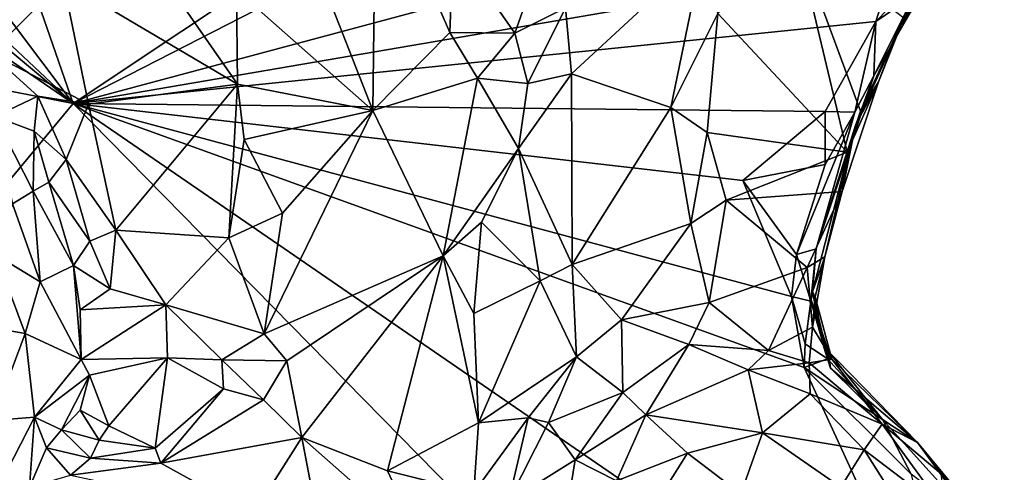
# Model space of a CAD drawing. Units: metres. Extents: x 28.3 to 31.9, y -11.5 to 12.4.
# Drawn here: x 30.4 to 31.2, y 6.6 to 6.9 of the extents above; entities that cross this region are included whole.
import ezdxf

# ---------------------------------------------------------------- set-up
doc = ezdxf.new("R2010")
doc.units = ezdxf.units.M

msp = doc.modelspace()

# ---------------------------------------------------------------- linework, layer by layer
at = {"layer": '1'}
for points in [[(30.46266, 6.84584, -1.65694), (30.35421, 7.15854, -1.64617), (31.04259, 7.23216, -1.67032)], [(30.46266, 6.84584, -1.65694), (31.04259, 7.23216, -1.67032), (31.10452, 7.1747, -1.66934)], [(30.46266, 6.84584, -1.65694), (31.10452, 7.1747, -1.66934), (31.12803, 7.02422, -1.66679)], [(30.46266, 6.84584, -1.65694), (30.32504, 7.02854, -1.64573), (30.35421, 7.15854, -1.64617)], [(30.30139, 6.99735, -1.64324), (30.32504, 7.02854, -1.64573), (30.46266, 6.84584, -1.65694)], [(30.69106, 6.8405, -1.15591), (30.69333, 7.02988, -1.11583), (30.62406, 7.01173, -1.12587)], [(30.69333, 7.02988, -1.11583), (30.69106, 6.8405, -1.15591), (30.74969, 6.89987, -1.13896)], [(30.69333, 7.02988, -1.11583), (30.74969, 6.89987, -1.13896), (30.7524, 6.96693, -1.12719)], [(31.08872, 6.95318, -1.66595), (30.46266, 6.84584, -1.65694), (31.12803, 7.02422, -1.66679)], [(30.58713, 6.93242, -1.12704), (30.69106, 6.8405, -1.15591), (30.62406, 7.01173, -1.12587)], [(31.09249, 6.90401, -1.38806), (31.10632, 6.93321, -1.4694), (31.17249, 7.01228, -1.44232)], [(31.13565, 6.96883, -1.24834), (31.09249, 6.90401, -1.38806), (31.17249, 7.01228, -1.44232)], [(30.30136, 6.98072, -1.63855), (30.30139, 6.99735, -1.64324), (30.46266, 6.84584, -1.65694)], [(30.29464, 6.9611, -1.63951), (30.30136, 6.98072, -1.63855), (30.46266, 6.84584, -1.65694)], [(31.01321, 6.97421, -1.16976), (30.95402, 6.91445, -1.16221), (31.05261, 6.80857, -1.24784)], [(31.01321, 6.97421, -1.16976), (31.05261, 6.80857, -1.24784), (31.06279, 6.83987, -1.24476)], [(31.01321, 6.97421, -1.16976), (31.06279, 6.83987, -1.24476), (31.09582, 6.91076, -1.24666)], [(30.7524, 6.96693, -1.12719), (30.74969, 6.89987, -1.13896), (30.79936, 6.89946, -1.16286)], [(30.7524, 6.96693, -1.12719), (30.79936, 6.89946, -1.16286), (30.81385, 6.9406, -1.17012)], [(31.09582, 6.91076, -1.24666), (31.09249, 6.90401, -1.38806), (31.13565, 6.96883, -1.24834)], [(30.46266, 6.84584, -1.65694), (30.23746, 6.88997, -1.64094), (30.29464, 6.9611, -1.63951)], [(30.83798, 6.91872, -1.16844), (30.84257, 6.86835, -1.17426), (30.94274, 6.96125, -1.1471)], [(30.94274, 6.96125, -1.1471), (30.84257, 6.86835, -1.17426), (30.91832, 6.8426, -1.16527)], [(30.94274, 6.96125, -1.1471), (30.91832, 6.8426, -1.16527), (30.95402, 6.91445, -1.16221)], [(30.46266, 6.84584, -1.65694), (31.08872, 6.95318, -1.66595), (31.07459, 6.90817, -1.65968)], [(31.073, 6.86687, -1.60702), (31.10371, 6.92842, -1.61244), (31.12165, 6.95134, -1.55782)], [(31.10632, 6.93321, -1.4694), (31.073, 6.86687, -1.60702), (31.12165, 6.95134, -1.55782)], [(31.07459, 6.90817, -1.65968), (31.08872, 6.95318, -1.66595), (31.10324, 6.93808, -1.64333)], [(30.37354, 6.93254, -1.21877), (30.39938, 6.88416, -1.2211), (30.45505, 6.93928, -1.18226)], [(30.45505, 6.93928, -1.18226), (30.39938, 6.88416, -1.2211), (30.47443, 6.84527, -1.21062)], [(30.45505, 6.93928, -1.18226), (30.47443, 6.84527, -1.21062), (30.58802, 6.86037, -1.14171)], [(30.45505, 6.93928, -1.18226), (30.58802, 6.86037, -1.14171), (30.54371, 6.92393, -1.13775)], [(30.81385, 6.9406, -1.17012), (30.79936, 6.89946, -1.16286), (30.83798, 6.91872, -1.16844)], [(31.07459, 6.90817, -1.65968), (31.10324, 6.93808, -1.64333), (31.10371, 6.92842, -1.61244)], [(30.54371, 6.92393, -1.13775), (30.58802, 6.86037, -1.14171), (30.58713, 6.93242, -1.12704)], [(30.58713, 6.93242, -1.12704), (30.58802, 6.86037, -1.14171), (30.69106, 6.8405, -1.15591)], [(31.05912, 6.82883, -1.46042), (31.073, 6.86687, -1.60702), (31.10632, 6.93321, -1.4694)], [(31.09249, 6.90401, -1.38806), (31.05912, 6.82883, -1.46042), (31.10632, 6.93321, -1.4694)], [(31.073, 6.86687, -1.60702), (31.07459, 6.90817, -1.65968), (31.10371, 6.92842, -1.61244)], [(30.79936, 6.89946, -1.16286), (30.80918, 6.86093, -1.17735), (30.83798, 6.91872, -1.16844)], [(30.83798, 6.91872, -1.16844), (30.80918, 6.86093, -1.17735), (30.84257, 6.86835, -1.17426)], [(30.91832, 6.8426, -1.16527), (30.94607, 6.82364, -1.17838), (30.95402, 6.91445, -1.16221)], [(31.05261, 6.80857, -1.24784), (30.95402, 6.91445, -1.16221), (30.94607, 6.82364, -1.17838)], [(31.03583, 6.83968, -1.66266), (30.46266, 6.84584, -1.65694), (31.07459, 6.90817, -1.65968)], [(31.03583, 6.83968, -1.66266), (31.07459, 6.90817, -1.65968), (31.05849, 6.83917, -1.63243)], [(31.05849, 6.83917, -1.63243), (31.07459, 6.90817, -1.65968), (31.073, 6.86687, -1.60702)], [(31.06279, 6.83987, -1.24476), (31.07658, 6.86233, -1.27044), (31.09582, 6.91076, -1.24666)], [(31.07658, 6.86233, -1.27044), (31.09249, 6.90401, -1.38806), (31.09582, 6.91076, -1.24666)], [(30.74969, 6.89987, -1.13896), (30.69106, 6.8405, -1.15591), (30.77096, 6.86505, -1.1528)], [(30.74969, 6.89987, -1.13896), (30.77096, 6.86505, -1.1528), (30.79936, 6.89946, -1.16286)], [(30.79936, 6.89946, -1.16286), (30.77096, 6.86505, -1.1528), (30.80918, 6.86093, -1.17735)], [(31.07658, 6.86233, -1.27044), (31.05912, 6.82883, -1.46042), (31.09249, 6.90401, -1.38806)], [(29.97461, 6.25658, -1.62565), (30.23746, 6.88997, -1.64094), (30.46266, 6.84584, -1.65694)], [(30.39938, 6.88416, -1.2211), (30.40302, 6.83582, -1.20898), (30.4356, 6.8513, -1.2198)], [(30.47443, 6.84527, -1.21062), (30.39938, 6.88416, -1.2211), (30.4356, 6.8513, -1.2198)], [(30.69106, 6.8405, -1.15591), (30.74472, 6.72954, -1.17901), (30.77096, 6.86505, -1.1528)], [(30.77096, 6.86505, -1.1528), (30.74472, 6.72954, -1.17901), (30.80202, 6.81142, -1.18196)], [(30.77096, 6.86505, -1.1528), (30.80202, 6.81142, -1.18196), (30.80918, 6.86093, -1.17735)], [(30.80918, 6.86093, -1.17735), (30.80202, 6.81142, -1.18196), (30.84257, 6.86835, -1.17426)], [(30.80202, 6.81142, -1.18196), (30.8431, 6.72288, -1.215), (30.84257, 6.86835, -1.17426)], [(30.84257, 6.86835, -1.17426), (30.8431, 6.72288, -1.215), (30.91832, 6.8426, -1.16527)], [(31.02894, 6.73477, -1.58801), (31.05849, 6.83917, -1.63243), (31.073, 6.86687, -1.60702)], [(31.05912, 6.82883, -1.46042), (31.02894, 6.73477, -1.58801), (31.073, 6.86687, -1.60702)], [(31.05261, 6.80857, -1.24784), (31.04889, 6.77858, -1.26664), (31.07658, 6.86233, -1.27044)], [(31.04889, 6.77858, -1.26664), (31.05912, 6.82883, -1.46042), (31.07658, 6.86233, -1.27044)], [(31.06279, 6.83987, -1.24476), (31.05261, 6.80857, -1.24784), (31.07658, 6.86233, -1.27044)], [(30.47443, 6.84527, -1.21062), (30.49504, 6.74922, -1.23026), (30.58802, 6.86037, -1.14171)], [(30.58802, 6.86037, -1.14171), (30.49504, 6.74922, -1.23026), (30.58141, 6.7433, -1.18419)], [(30.58802, 6.86037, -1.14171), (30.58141, 6.7433, -1.18419), (30.59287, 6.81832, -1.15144)], [(30.58802, 6.86037, -1.14171), (30.59287, 6.81832, -1.15144), (30.69106, 6.8405, -1.15591)], [(29.97461, 6.25658, -1.62565), (30.46266, 6.84584, -1.65694), (31.04423, 6.2531, -1.66741)], [(30.40302, 6.83582, -1.20898), (30.43293, 6.82473, -1.2214), (30.4356, 6.8513, -1.2198)], [(30.4356, 6.8513, -1.2198), (30.43293, 6.82473, -1.2214), (30.45726, 6.80293, -1.22775)], [(30.4356, 6.8513, -1.2198), (30.45726, 6.80293, -1.22775), (30.47443, 6.84527, -1.21062)], [(31.04423, 6.2531, -1.66741), (30.46266, 6.84584, -1.65694), (31.14191, 6.37871, -1.66721)], [(31.14191, 6.37871, -1.66721), (30.46266, 6.84584, -1.65694), (31.01992, 6.64433, -1.66506)], [(31.01992, 6.64433, -1.66506), (30.46266, 6.84584, -1.65694), (31.01027, 6.6985, -1.66463)], [(30.46266, 6.84584, -1.65694), (30.97315, 6.78697, -1.66653), (31.01027, 6.6985, -1.66463)], [(30.97315, 6.78697, -1.66653), (30.46266, 6.84584, -1.65694), (31.03583, 6.83968, -1.66266)], [(30.45726, 6.80293, -1.22775), (30.49504, 6.74922, -1.23026), (30.47443, 6.84527, -1.21062)], [(30.59287, 6.81832, -1.15144), (30.62228, 6.762, -1.16753), (30.69106, 6.8405, -1.15591)], [(30.62228, 6.762, -1.16753), (30.60812, 6.67015, -1.18723), (30.69106, 6.8405, -1.15591)], [(30.69106, 6.8405, -1.15591), (30.60812, 6.67015, -1.18723), (30.74472, 6.72954, -1.17901)], [(30.91832, 6.8426, -1.16527), (30.8431, 6.72288, -1.215), (30.93352, 6.75417, -1.18865)], [(30.91832, 6.8426, -1.16527), (30.93352, 6.75417, -1.18865), (30.94607, 6.82364, -1.17838)], [(30.97315, 6.78697, -1.66653), (31.03583, 6.83968, -1.66266), (31.03591, 6.7993, -1.65268)], [(31.01404, 6.73043, -1.65376), (31.03591, 6.7993, -1.65268), (31.05849, 6.83917, -1.63243)], [(31.02894, 6.73477, -1.58801), (31.01404, 6.73043, -1.65376), (31.05849, 6.83917, -1.63243)], [(31.03591, 6.7993, -1.65268), (31.03583, 6.83968, -1.66266), (31.05849, 6.83917, -1.63243)], [(30.43293, 6.82473, -1.2214), (30.40302, 6.83582, -1.20898), (30.43214, 6.77887, -1.1853)], [(30.40302, 6.83582, -1.20898), (30.41628, 6.76918, -1.11726), (30.43214, 6.77887, -1.1853)], [(30.44406, 6.7857, -1.21692), (30.43293, 6.82473, -1.2214), (30.43214, 6.77887, -1.1853)], [(30.43293, 6.82473, -1.2214), (30.44406, 6.7857, -1.21692), (30.45726, 6.80293, -1.22775)], [(30.94607, 6.82364, -1.17838), (30.93352, 6.75417, -1.18865), (30.96057, 6.77204, -1.19402)], [(30.96057, 6.77204, -1.19402), (31.05261, 6.80857, -1.24784), (30.94607, 6.82364, -1.17838)], [(31.03564, 6.72884, -1.28295), (31.02637, 6.70209, -1.44249), (31.05912, 6.82883, -1.46042)], [(31.02637, 6.70209, -1.44249), (31.02894, 6.73477, -1.58801), (31.05912, 6.82883, -1.46042)], [(31.04889, 6.77858, -1.26664), (31.03564, 6.72884, -1.28295), (31.05912, 6.82883, -1.46042)], [(30.59287, 6.81832, -1.15144), (30.58141, 6.7433, -1.18419), (30.62228, 6.762, -1.16753)], [(30.74472, 6.72954, -1.17901), (30.77393, 6.75523, -1.18237), (30.80202, 6.81142, -1.18196)], [(30.80202, 6.81142, -1.18196), (30.77393, 6.75523, -1.18237), (30.81871, 6.71037, -1.21483)], [(30.80202, 6.81142, -1.18196), (30.81871, 6.71037, -1.21483), (30.8431, 6.72288, -1.215)], [(30.96057, 6.77204, -1.19402), (31.04889, 6.77858, -1.26664), (31.05261, 6.80857, -1.24784)], [(30.45726, 6.80293, -1.22775), (30.44406, 6.7857, -1.21692), (30.47524, 6.7407, -1.23588)], [(30.45726, 6.80293, -1.22775), (30.47524, 6.7407, -1.23588), (30.49504, 6.74922, -1.23026)], [(31.01404, 6.73043, -1.65376), (30.97315, 6.78697, -1.66653), (31.03591, 6.7993, -1.65268)], [(31.01027, 6.6985, -1.66463), (30.97315, 6.78697, -1.66653), (31.01404, 6.73043, -1.65376)], [(30.43214, 6.77887, -1.1853), (30.41628, 6.76918, -1.11726), (30.43738, 6.70964, -1.12333)], [(30.4628, 6.72224, -1.21878), (30.44406, 6.7857, -1.21692), (30.43214, 6.77887, -1.1853)], [(30.43214, 6.77887, -1.1853), (30.43738, 6.70964, -1.12333), (30.4628, 6.72224, -1.21878)], [(30.44406, 6.7857, -1.21692), (30.4628, 6.72224, -1.21878), (30.47524, 6.7407, -1.23588)], [(30.96057, 6.77204, -1.19402), (31.0222, 6.72065, -1.25293), (31.04889, 6.77858, -1.26664)], [(31.0222, 6.72065, -1.25293), (31.03564, 6.72884, -1.28295), (31.04889, 6.77858, -1.26664)], [(30.93352, 6.75417, -1.18865), (30.94742, 6.69388, -1.2069), (30.96057, 6.77204, -1.19402)], [(30.96057, 6.77204, -1.19402), (30.94742, 6.69388, -1.2069), (31.0222, 6.72065, -1.25293)], [(30.41628, 6.76918, -1.11726), (30.40351, 6.73033, -1.06685), (30.43738, 6.70964, -1.12333)], [(30.62228, 6.762, -1.16753), (30.58141, 6.7433, -1.18419), (30.60812, 6.67015, -1.18723)], [(30.47524, 6.7407, -1.23588), (30.49079, 6.70439, -1.22768), (30.49504, 6.74922, -1.23026)], [(30.49504, 6.74922, -1.23026), (30.49079, 6.70439, -1.22768), (30.53339, 6.69216, -1.2164)], [(30.49504, 6.74922, -1.23026), (30.53339, 6.69216, -1.2164), (30.58141, 6.7433, -1.18419)], [(30.74472, 6.72954, -1.17901), (30.76814, 6.68552, -1.19053), (30.77393, 6.75523, -1.18237)], [(30.77393, 6.75523, -1.18237), (30.76814, 6.68552, -1.19053), (30.81871, 6.71037, -1.21483)], [(30.8431, 6.72288, -1.215), (30.88068, 6.68072, -1.21045), (30.93352, 6.75417, -1.18865)], [(30.93352, 6.75417, -1.18865), (30.88068, 6.68072, -1.21045), (30.94742, 6.69388, -1.2069)], [(30.58141, 6.7433, -1.18419), (30.53339, 6.69216, -1.2164), (30.60812, 6.67015, -1.18723)], [(30.47524, 6.7407, -1.23588), (30.4628, 6.72224, -1.21878), (30.49079, 6.70439, -1.22768)], [(31.02506, 6.69486, -1.61939), (31.01404, 6.73043, -1.65376), (31.02894, 6.73477, -1.58801)], [(31.02519, 6.69599, -1.51631), (31.02506, 6.69486, -1.61939), (31.02894, 6.73477, -1.58801)], [(31.02637, 6.70209, -1.44249), (31.02519, 6.69599, -1.51631), (31.02894, 6.73477, -1.58801)], [(30.40351, 6.73033, -1.06685), (30.38627, 6.67717, -1.0383), (30.42594, 6.67019, -1.08812)], [(30.40351, 6.73033, -1.06685), (30.42594, 6.67019, -1.08812), (30.43738, 6.70964, -1.12333)], [(30.60812, 6.67015, -1.18723), (30.62544, 6.6495, -1.18878), (30.74472, 6.72954, -1.17901)], [(30.62544, 6.6495, -1.18878), (30.63701, 6.59095, -1.20377), (30.74472, 6.72954, -1.17901)], [(30.74472, 6.72954, -1.17901), (30.63701, 6.59095, -1.20377), (30.70213, 6.56557, -1.21389)], [(30.74472, 6.72954, -1.17901), (30.70213, 6.56557, -1.21389), (30.77164, 6.60229, -1.21045)], [(30.74472, 6.72954, -1.17901), (30.77164, 6.60229, -1.21045), (30.76814, 6.68552, -1.19053)], [(31.01027, 6.6985, -1.66463), (31.01404, 6.73043, -1.65376), (31.02506, 6.69486, -1.61939)], [(31.0222, 6.72065, -1.25293), (31.02632, 6.67521, -1.27252), (31.03564, 6.72884, -1.28295)], [(31.02632, 6.67521, -1.27252), (31.02831, 6.69824, -1.33273), (31.03564, 6.72884, -1.28295)], [(31.02831, 6.69824, -1.33273), (31.02637, 6.70209, -1.44249), (31.03564, 6.72884, -1.28295)], [(30.43738, 6.70964, -1.12333), (30.46863, 6.65052, -1.21964), (30.4628, 6.72224, -1.21878)], [(30.4628, 6.72224, -1.21878), (30.46788, 6.68826, -1.21879), (30.49079, 6.70439, -1.22768)], [(30.46863, 6.65052, -1.21964), (30.46788, 6.68826, -1.21879), (30.4628, 6.72224, -1.21878)], [(30.81871, 6.71037, -1.21483), (30.84646, 6.65243, -1.21888), (30.8431, 6.72288, -1.215)], [(30.8431, 6.72288, -1.215), (30.84646, 6.65243, -1.21888), (30.88068, 6.68072, -1.21045)], [(30.94742, 6.69388, -1.2069), (30.99264, 6.6574, -1.24048), (31.0222, 6.72065, -1.25293)], [(30.99264, 6.6574, -1.24048), (31.02632, 6.67521, -1.27252), (31.0222, 6.72065, -1.25293)], [(30.43738, 6.70964, -1.12333), (30.42594, 6.67019, -1.08812), (30.46863, 6.65052, -1.21964)], [(30.49079, 6.70439, -1.22768), (30.46788, 6.68826, -1.21879), (30.53339, 6.69216, -1.2164)], [(30.77164, 6.60229, -1.21045), (30.81871, 6.71037, -1.21483), (30.76814, 6.68552, -1.19053)], [(30.81871, 6.71037, -1.21483), (30.77164, 6.60229, -1.21045), (30.84646, 6.65243, -1.21888)], [(31.01992, 6.64433, -1.66506), (31.01027, 6.6985, -1.66463), (31.02055, 6.66243, -1.65956)], [(31.02055, 6.66243, -1.65956), (31.01027, 6.6985, -1.66463), (31.02506, 6.69486, -1.61939)], [(31.02506, 6.69486, -1.61939), (31.02519, 6.69599, -1.51631), (31.03847, 6.65667, -1.57277)], [(31.02519, 6.69599, -1.51631), (31.02637, 6.70209, -1.44249), (31.04003, 6.64386, -1.4694)], [(31.03847, 6.65667, -1.57277), (31.02519, 6.69599, -1.51631), (31.04003, 6.64386, -1.4694)], [(31.02831, 6.69824, -1.33273), (31.02632, 6.67521, -1.27252), (31.04108, 6.6508, -1.30112)], [(31.04003, 6.64386, -1.4694), (31.02637, 6.70209, -1.44249), (31.03455, 6.66076, -1.39562)], [(31.02637, 6.70209, -1.44249), (31.02831, 6.69824, -1.33273), (31.03455, 6.66076, -1.39562)], [(31.03455, 6.66076, -1.39562), (31.02831, 6.69824, -1.33273), (31.04108, 6.6508, -1.30112)], [(30.46788, 6.68826, -1.21879), (30.46863, 6.65052, -1.21964), (30.53339, 6.69216, -1.2164)], [(30.53339, 6.69216, -1.2164), (30.46863, 6.65052, -1.21964), (30.53443, 6.65169, -1.20881)], [(30.53339, 6.69216, -1.2164), (30.53443, 6.65169, -1.20881), (30.57596, 6.65011, -1.20635)], [(30.53339, 6.69216, -1.2164), (30.57596, 6.65011, -1.20635), (30.60812, 6.67015, -1.18723)], [(30.88068, 6.68072, -1.21045), (30.93207, 6.66196, -1.20409), (30.94742, 6.69388, -1.2069)], [(30.94742, 6.69388, -1.2069), (30.93207, 6.66196, -1.20409), (30.99264, 6.6574, -1.24048)], [(31.02055, 6.66243, -1.65956), (31.02506, 6.69486, -1.61939), (31.03781, 6.65099, -1.63303)], [(31.03781, 6.65099, -1.63303), (31.02506, 6.69486, -1.61939), (31.03847, 6.65667, -1.57277)], [(30.88167, 6.62521, -1.18361), (30.88068, 6.68072, -1.21045), (30.84646, 6.65243, -1.21888)], [(30.88068, 6.68072, -1.21045), (30.88167, 6.62521, -1.18361), (30.93207, 6.66196, -1.20409)], [(30.38627, 6.67717, -1.0383), (30.40104, 6.60398, -1.06841), (30.42594, 6.67019, -1.08812)], [(30.99264, 6.6574, -1.24048), (31.02363, 6.64805, -1.25257), (31.02632, 6.67521, -1.27252)], [(31.02632, 6.67521, -1.27252), (31.02363, 6.64805, -1.25257), (31.04108, 6.6508, -1.30112)], [(30.42594, 6.67019, -1.08812), (30.40104, 6.60398, -1.06841), (30.43313, 6.60659, -1.12778)], [(30.42594, 6.67019, -1.08812), (30.43313, 6.60659, -1.12778), (30.46863, 6.65052, -1.21964)], [(30.60812, 6.67015, -1.18723), (30.57596, 6.65011, -1.20635), (30.62544, 6.6495, -1.18878)], [(30.88167, 6.62521, -1.18361), (30.8992, 6.60829, -1.15396), (30.93207, 6.66196, -1.20409)], [(30.93207, 6.66196, -1.20409), (30.8992, 6.60829, -1.15396), (30.97719, 6.64261, -1.20694)], [(30.99264, 6.6574, -1.24048), (30.93207, 6.66196, -1.20409), (30.97719, 6.64261, -1.20694)], [(31.01992, 6.64433, -1.66506), (31.02055, 6.66243, -1.65956), (31.03781, 6.65099, -1.63303)], [(31.04003, 6.64386, -1.4694), (31.03455, 6.66076, -1.39562), (31.10622, 6.58716, -1.32334)], [(31.03455, 6.66076, -1.39562), (31.04108, 6.6508, -1.30112), (31.10622, 6.58716, -1.32334)], [(30.53443, 6.65169, -1.20881), (30.46863, 6.65052, -1.21964), (30.47509, 6.63846, -1.24908)], [(30.48986, 6.59989, -1.25593), (30.53443, 6.65169, -1.20881), (30.47509, 6.63846, -1.24908)], [(30.48986, 6.59989, -1.25593), (30.52507, 6.58275, -1.22888), (30.53443, 6.65169, -1.20881)], [(30.53443, 6.65169, -1.20881), (30.52507, 6.58275, -1.22888), (30.57716, 6.62817, -1.21101)], [(30.53443, 6.65169, -1.20881), (30.57716, 6.62817, -1.21101), (30.57596, 6.65011, -1.20635)], [(30.77164, 6.60229, -1.21045), (30.80942, 6.60608, -1.21034), (30.84646, 6.65243, -1.21888)], [(30.84646, 6.65243, -1.21888), (30.80942, 6.60608, -1.21034), (30.82492, 6.6025, -1.20032)], [(30.84646, 6.65243, -1.21888), (30.82492, 6.6025, -1.20032), (30.88167, 6.62521, -1.18361)], [(30.99264, 6.6574, -1.24048), (30.97719, 6.64261, -1.20694), (31.02363, 6.64805, -1.25257)], [(31.01992, 6.64433, -1.66506), (31.03781, 6.65099, -1.63303), (31.07959, 6.60461, -1.63993)], [(31.04108, 6.6508, -1.30112), (31.02363, 6.64805, -1.25257), (31.07932, 6.60108, -1.2108)], [(31.07959, 6.60461, -1.63993), (31.03781, 6.65099, -1.63303), (31.03847, 6.65667, -1.57277)], [(31.03847, 6.65667, -1.57277), (31.04003, 6.64386, -1.4694), (31.07959, 6.60461, -1.63993)], [(31.04108, 6.6508, -1.30112), (31.07932, 6.60108, -1.2108), (31.10622, 6.58716, -1.32334)], [(30.43313, 6.60659, -1.12778), (30.47509, 6.63846, -1.24908), (30.46863, 6.65052, -1.21964)], [(30.57596, 6.65011, -1.20635), (30.57716, 6.62817, -1.21101), (30.60775, 6.6198, -1.19122)], [(30.57596, 6.65011, -1.20635), (30.60775, 6.6198, -1.19122), (30.62544, 6.6495, -1.18878)], [(30.62544, 6.6495, -1.18878), (30.60775, 6.6198, -1.19122), (30.63701, 6.59095, -1.20377)], [(31.02363, 6.64805, -1.25257), (30.97719, 6.64261, -1.20694), (31.02436, 6.62436, -1.19035)], [(31.14191, 6.37871, -1.66721), (31.01992, 6.64433, -1.66506), (31.10145, 6.56294, -1.66393)], [(31.01992, 6.64433, -1.66506), (31.07959, 6.60461, -1.63993), (31.10145, 6.56294, -1.66393)], [(31.07932, 6.60108, -1.2108), (31.02363, 6.64805, -1.25257), (31.02436, 6.62436, -1.19035)], [(31.07959, 6.60461, -1.63993), (31.04003, 6.64386, -1.4694), (31.10622, 6.58716, -1.32334)], [(30.47509, 6.63846, -1.24908), (30.43313, 6.60659, -1.12778), (30.4537, 6.59688, -1.20123)], [(30.47509, 6.63846, -1.24908), (30.4537, 6.59688, -1.20123), (30.46805, 6.61188, -1.24148)], [(30.47509, 6.63846, -1.24908), (30.46805, 6.61188, -1.24148), (30.48986, 6.59989, -1.25593)], [(30.8992, 6.60829, -1.15396), (30.98808, 6.59453, -1.11907), (30.97719, 6.64261, -1.20694)], [(30.97719, 6.64261, -1.20694), (30.98808, 6.59453, -1.11907), (31.02436, 6.62436, -1.19035)], [(30.57716, 6.62817, -1.21101), (30.52507, 6.58275, -1.22888), (30.52955, 6.57151, -1.19339)], [(30.57716, 6.62817, -1.21101), (30.52955, 6.57151, -1.19339), (30.60775, 6.6198, -1.19122)], [(30.82492, 6.6025, -1.20032), (30.8454, 6.57393, -1.15439), (30.88167, 6.62521, -1.18361)], [(30.88167, 6.62521, -1.18361), (30.8454, 6.57393, -1.15439), (30.8992, 6.60829, -1.15396)], [(31.02436, 6.62436, -1.19035), (30.98808, 6.59453, -1.11907), (31.0656, 6.58148, -1.14333)], [(31.02436, 6.62436, -1.19035), (31.0656, 6.58148, -1.14333), (31.07932, 6.60108, -1.2108)], [(30.60775, 6.6198, -1.19122), (30.52955, 6.57151, -1.19339), (30.63701, 6.59095, -1.20377)], [(30.40104, 6.60398, -1.06841), (30.4068, 6.55539, -1.11361), (30.43313, 6.60659, -1.12778)], [(30.4068, 6.55539, -1.11361), (30.42929, 6.55322, -1.1481), (30.43313, 6.60659, -1.12778)], [(30.43313, 6.60659, -1.12778), (30.42929, 6.55322, -1.1481), (30.44226, 6.58319, -1.1678)], [(30.43313, 6.60659, -1.12778), (30.44226, 6.58319, -1.1678), (30.4537, 6.59688, -1.20123)], [(30.46805, 6.61188, -1.24148), (30.4537, 6.59688, -1.20123), (30.48232, 6.58896, -1.23209)], [(30.46805, 6.61188, -1.24148), (30.48232, 6.58896, -1.23209), (30.48986, 6.59989, -1.25593)], [(30.77164, 6.60229, -1.21045), (30.76815, 6.54895, -1.20681), (30.80942, 6.60608, -1.21034)], [(30.76815, 6.54895, -1.20681), (30.79456, 6.54205, -1.18193), (30.80942, 6.60608, -1.21034)], [(30.80942, 6.60608, -1.21034), (30.79456, 6.54205, -1.18193), (30.82492, 6.6025, -1.20032)], [(30.8454, 6.57393, -1.15439), (30.87674, 6.558, -1.09897), (30.8992, 6.60829, -1.15396)], [(30.8992, 6.60829, -1.15396), (30.87674, 6.558, -1.09897), (30.93097, 6.57908, -1.09552)], [(30.8992, 6.60829, -1.15396), (30.93097, 6.57908, -1.09552), (30.98808, 6.59453, -1.11907)], [(30.48232, 6.58896, -1.23209), (30.52507, 6.58275, -1.22888), (30.48986, 6.59989, -1.25593)], [(30.70213, 6.56557, -1.21389), (30.76815, 6.54895, -1.20681), (30.77164, 6.60229, -1.21045)], [(30.82492, 6.6025, -1.20032), (30.79456, 6.54205, -1.18193), (30.8454, 6.57393, -1.15439)], [(31.07932, 6.60108, -1.2108), (31.0656, 6.58148, -1.14333), (31.12842, 6.53368, -1.15816)], [(31.12444, 6.56329, -1.21072), (31.10622, 6.58716, -1.32334), (31.07932, 6.60108, -1.2108)], [(31.12444, 6.56329, -1.21072), (31.07932, 6.60108, -1.2108), (31.12842, 6.53368, -1.15816)], [(31.10145, 6.56294, -1.66393), (31.07959, 6.60461, -1.63993), (31.15313, 6.52345, -1.60948)], [(31.07959, 6.60461, -1.63993), (31.10622, 6.58716, -1.32334), (31.15313, 6.52345, -1.60948)], [(30.4537, 6.59688, -1.20123), (30.44226, 6.58319, -1.1678), (30.47572, 6.57518, -1.18963)], [(30.48232, 6.58896, -1.23209), (30.4537, 6.59688, -1.20123), (30.47572, 6.57518, -1.18963)], [(30.63701, 6.59095, -1.20377), (30.52955, 6.57151, -1.19339), (30.59972, 6.53254, -1.13751)], [(30.63701, 6.59095, -1.20377), (30.59972, 6.53254, -1.13751), (30.64705, 6.53764, -1.19558)], [(30.63701, 6.59095, -1.20377), (30.7276, 6.51092, -1.20851), (30.70213, 6.56557, -1.21389)], [(30.7276, 6.51092, -1.20851), (30.63701, 6.59095, -1.20377), (30.64705, 6.53764, -1.19558)], [(30.93097, 6.57908, -1.09552), (30.97155, 6.5481, -1.06286), (30.98808, 6.59453, -1.11907)], [(30.98808, 6.59453, -1.11907), (30.97155, 6.5481, -1.06286), (31.04786, 6.55314, -1.09564)], [(30.98808, 6.59453, -1.11907), (31.04786, 6.55314, -1.09564), (31.0656, 6.58148, -1.14333)], [(30.44226, 6.58319, -1.1678), (30.42929, 6.55322, -1.1481), (30.46057, 6.5622, -1.14307)], [(30.46057, 6.5622, -1.14307), (30.47572, 6.57518, -1.18963), (30.44226, 6.58319, -1.1678)], [(30.52507, 6.58275, -1.22888), (30.48232, 6.58896, -1.23209), (30.47572, 6.57518, -1.18963)], [(31.10622, 6.58716, -1.32334), (31.1569, 6.52105, -1.47577), (31.15313, 6.52345, -1.60948)], [(31.15953, 6.52296, -1.24364), (31.1569, 6.52105, -1.47577), (31.10622, 6.58716, -1.32334)], [(31.10622, 6.58716, -1.32334), (31.12444, 6.56329, -1.21072), (31.15953, 6.52296, -1.24364)], [(30.52507, 6.58275, -1.22888), (30.47572, 6.57518, -1.18963), (30.52955, 6.57151, -1.19339)], [(30.87674, 6.558, -1.09897), (30.89618, 6.52363, -1.05919), (30.93097, 6.57908, -1.09552)], [(30.93097, 6.57908, -1.09552), (30.89618, 6.52363, -1.05919), (30.97155, 6.5481, -1.06286)], [(31.0656, 6.58148, -1.14333), (31.04786, 6.55314, -1.09564), (31.11915, 6.4966, -1.11116)], [(31.0656, 6.58148, -1.14333), (31.11915, 6.4966, -1.11116), (31.12842, 6.53368, -1.15816)], [(30.47572, 6.57518, -1.18963), (30.46057, 6.5622, -1.14307), (30.52955, 6.57151, -1.19339)], [(30.52955, 6.57151, -1.19339), (30.46057, 6.5622, -1.14307), (30.59972, 6.53254, -1.13751)], [(30.79456, 6.54205, -1.18193), (30.83596, 6.51597, -1.10007), (30.8454, 6.57393, -1.15439)], [(30.8454, 6.57393, -1.15439), (30.83596, 6.51597, -1.10007), (30.87674, 6.558, -1.09897)], [(30.70213, 6.56557, -1.21389), (30.7276, 6.51092, -1.20851), (30.76815, 6.54895, -1.20681)]]:
    msp.add_3dface(points, dxfattribs=at)

doc.saveas('drawing.dxf')
